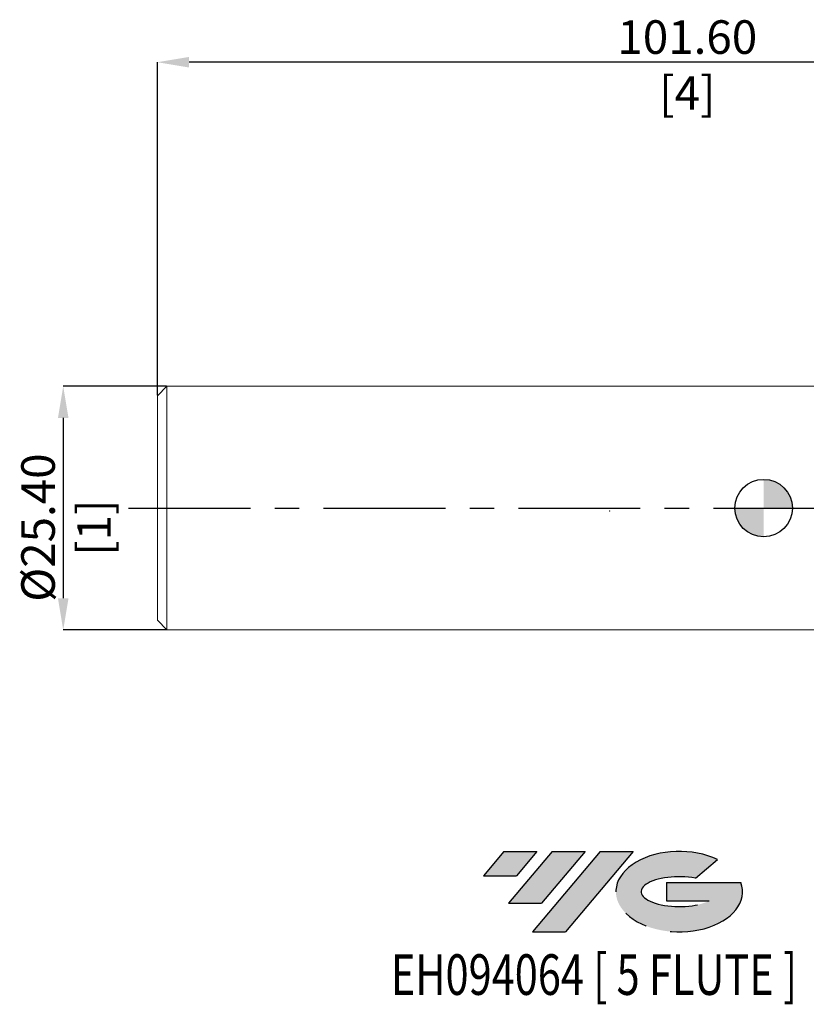
# Model space of a CAD drawing. Units: millimetres. Extents: x -78 to 63, y -52 to 51.
# Drawn here: x -78 to 4, y -52 to 51 of the extents above; entities that cross this region are included whole.
import ezdxf
from ezdxf.enums import TextEntityAlignment as Align

# ---------------------------------------------------------------- set-up
doc = ezdxf.new("R2010")
doc.units = ezdxf.units.MM
doc.header["$PDSIZE"] = -1
doc.linetypes.add('CENTERX2', pattern=[20.319999999999997, 12.7, -2.54, 2.54, -2.54])
for name, color, linetype in [('FORMAT', 2, 'Continuous'), ('중심선', 1, 'CENTERX2'), ('해칭선', 100, 'Continuous')]:
    doc.layers.add(name, color=color, linetype=linetype)
doc.layers.add('외형선', color=4, linetype='Continuous', lineweight=30)
doc.layers.add('치수문자_일반주서', color=7, linetype='Continuous', lineweight=15)
doc.styles.add('SLDTEXTSTYLE0', font='TXT', dxfattribs={"width": 0.75})
doc.dimstyles.new('SLDDIMSTYLE0', dxfattribs={"dimtxt": 3.5, "dimasz": 3.302, "dimexe": 0, "dimexo": 0.0625, "dimgap": 0.875, "dimtad": 1, "dimrnd": 1e-09, "dimzin": 4, "dimdsep": 46, "dimtxsty": 'SLDTEXTSTYLE0', "dimsah": 1, "dimcen": 0.09, "dimadec": 0, "dimazin": 1, "dimtfac": 1, "dimtofl": 0, "dimtmove": 0, "dimatfit": 3, "dimfxl": 1, "dimfrac": 2, "dimtolj": 1, "dimtzin": 12, "dimarcsym": 0})
doc.dimstyles.new('SLDDIMSTYLE1', dxfattribs={"dimtxt": 3.5, "dimasz": 3.302, "dimexe": 0, "dimexo": 0.0625, "dimgap": 0.875, "dimtad": 1, "dimrnd": 1e-09, "dimzin": 4, "dimdsep": 46, "dimtxsty": 'SLDTEXTSTYLE0', "dimsah": 1, "dimcen": 0.09, "dimadec": 0, "dimazin": 1, "dimtfac": 1, "dimtmove": 0, "dimatfit": 0, "dimfxl": 1, "dimfrac": 2, "dimtolj": 1, "dimtzin": 12, "dimarcsym": 0})

# ---------------------------------------------------------------- blocks, each defined once
blk = doc.blocks.new('블럭10')
at = {"layer": '중심선'}
for p, q in [((2.268634060543552, 16.24717430164393), (0.1404042013395286, 13.71084872107135)), ((2.268634060543552, 16.24717430164393), (5.714909304380834, 16.24717430164393)), ((7.28139805157953, 16.24717430164393), (2.750260043222114, 10.84717430164391)), ((5.714909304380834, 16.24717430164393), (3.58671253028996, 13.71088815037384)), ((12.29416204261559, 16.24717430164393), (5.245725140726316, 7.84717430164391)), ((10.72767329541681, 16.24717430164393), (6.196535287059397, 10.84717430164391)), ((7.28139805157953, 16.24717430164393), (10.72767329541681, 16.24717430164393)), ((15.74043728645272, 16.24717430164393), (8.692000384563599, 7.84717430164391)), ((12.29416204261559, 16.24717430164393), (15.74043728645272, 16.24717430164393)), ((22.22332737316547, 13.45928029700563), (24.52862924686651, 15.39360700705356)), ((0.1404042013395286, 13.71084872107135), (3.58671253028996, 13.71088815037384)), ((19.22039502424796, 13.00717430171391), (19.22036997980202, 11.08717430171403)), ((19.22039502424796, 13.00717430171391), (26.96566020931264, 13.00717430171391)), ((2.750260043222114, 10.84717430164391), (6.196535287059397, 10.84717430164391)), ((19.22036997980202, 11.08717430171403), (23.66174974927406, 11.08717430171406)), ((5.245725140726316, 7.84717430164391), (8.692000384563599, 7.84717430164391))]:
    blk.add_line(p, q, dxfattribs=at)
for centre, major_axis, ratio, start_param, end_param in [((20.54032771741204, 12.0471743016438), (6.600054785286829, -1.261213355974178e-13), 0.636358354079598, 0.9219305317359503, 6.513795318482858), ((20.54032771746488, 12.04717430159265), (3.960054785062283, 1.540847449632565e-10), 0.3939339440162632, 1.131841032648279, 5.62031148352944)]:
    blk.add_ellipse(centre, major_axis=major_axis, ratio=ratio, start_param=start_param, end_param=end_param, dxfattribs=at)
at = {"layer": 'FORMAT', "color": 2, "style": 'SLDTEXTSTYLE0', "width": 0.75}
blk.add_attdef('AUTOATTR0', text='', height=4.233333333333333, dxfattribs=at).set_placement((-9.522313950597932, -0.0412997538344756), align=Align.BOTTOM_LEFT)
blk = doc.blocks.new('*D13')
at = {"layer": 'Defpoints', "color": 0}
for p in [(-62.19999999999999, 12.69999999999998), (-73.00999999999999, -12.70000000000006), (-62.19999999999999, -12.70000000000002)]:
    blk.add_point(p, dxfattribs=at)
at = {"layer": '치수문자_일반주서', "color": 0, "lineweight": -2}
for p, q in [((-62.26249999999999, 12.69999999999998), (-73.01000000000006, 12.69999999999994)), ((-73.01000000000005, 9.397999999999941), (-73.00999999999999, -9.39800000000006)), ((-62.26249999999999, -12.70000000000002), (-73.00999999999998, -12.70000000000006))]:
    blk.add_line(p, q, dxfattribs=at)
at = {"layer": '치수문자_일반주서', "color": 0}
for points in [[(-72.45966666666672, 9.397999999999943), (-73.56033333333338, 9.39799999999994), (-73.01000000000006, 12.69999999999994)], [(-73.56033333333332, -9.398000000000062), (-72.45966666666666, -9.398000000000058), (-73.00999999999998, -12.70000000000006)]]:
    blk.add_solid(points, dxfattribs=at)
at = {"layer": '치수문자_일반주서', "color": 0, "insert": (-77.38500000000002, -2.034688695241272), "char_height": 3.5, "attachment_point": 2, "rotation": 90.00000000000018, "style": 'SLDTEXTSTYLE0'}
blk.add_mtext('\\A1;%%c25.40 [1]', dxfattribs=at)
blk = doc.blocks.new('*D15')
at = {"layer": 'Defpoints', "color": 0}
for p in [(-63.20000000000002, 46.49738016362401), (38.40000000000001, 12.50000000000001), (-63.20000000000002, 11.69999999999998)]:
    blk.add_point(p, dxfattribs=at)
at = {"layer": '치수문자_일반주서', "color": 0, "lineweight": -2}
for p, q in [((-63.20000000000002, 11.76249999999998), (-63.20000000000002, 46.49738016362401)), ((35.09800000000001, 46.49738016362401), (-59.89800000000002, 46.49738016362401)), ((38.40000000000001, 12.56250000000001), (38.40000000000001, 46.49738016362401))]:
    blk.add_line(p, q, dxfattribs=at)
at = {"layer": '치수문자_일반주서', "color": 0}
for points in [[(-59.89800000000002, 47.04771349695734), (-59.89800000000002, 45.94704683029067), (-63.20000000000002, 46.49738016362401)], [(35.09800000000001, 45.94704683029067), (35.09800000000001, 47.04771349695734), (38.40000000000001, 46.49738016362401)]]:
    blk.add_solid(points, dxfattribs=at)
at = {"layer": '치수문자_일반주서', "color": 0, "insert": (-7.957941238884004, 50.87238016362401), "char_height": 3.5, "attachment_point": 2, "style": 'SLDTEXTSTYLE0'}
blk.add_mtext('\\A1;101.60 [4]', dxfattribs=at)
blk = doc.blocks.new('SW_DOWELSYMBOL_0')
at = {"linetype": 'Continuous', "lineweight": 0}
h = blk.add_hatch(color=0, dxfattribs=at)
edge = h.paths.add_edge_path(flags=0)
edge.add_arc((1.04e-14, -3.5e-15), 3.000000000000004, 0, 90)
edge.add_line((1.04e-14, 3.000000000000001), (1.04e-14, -3.6e-15))
edge.add_line((1.04e-14, -3.5e-15), (3.000000000000015, -3.5e-15))
h = blk.add_hatch(color=0, dxfattribs=at)
edge = h.paths.add_edge_path(flags=0)
edge.add_arc((1.04e-14, -3.5e-15), 3.000000000000004, 180, 270.0000000000008)
edge.add_line((1.04e-14, -3.000000000000008), (1.04e-14, -3.6e-15))
edge.add_line((1.04e-14, -3.5e-15), (-2.999999999999994, -3.5e-15))
at = {"layer": '해칭선', "color": 0}
blk.add_circle((0, 0), 3.000000000000004, dxfattribs=at)

msp = doc.modelspace()

# ---------------------------------------------------------------- hatches: boundary and pattern name
at = {"layer": '중심선'}
for points in [[(-23.62536362774434, -35.8), (-27.07163887158162, -35.8), (-29.19986873078565, -38.33632558057257), (-25.75356040183518, -38.33628615127008)], [(-18.61259963670839, -35.8), (-22.05887488054567, -35.8), (-26.59001288890306, -41.20000000000002), (-23.14373764506578, -41.20000000000002)], [(-13.59983564567246, -35.8), (-17.04611088950961, -35.80000000000003), (-24.09454779139886, -44.20000000000002), (-20.64827254756158, -44.20000000000002)]]:
    msp.add_hatch(color=256, dxfattribs=at).paths.add_polyline_path(points, flags=0)
h = msp.add_hatch(color=256, dxfattribs=at)
edge = h.paths.add_edge_path(flags=0)
edge.add_ellipse((-8.799945214660292, -40.00000000005127), major_axis=(3.960054785062284, 1.540850780301639e-10), ratio=0.3939339440162633, start_angle=39.99803423149251, end_angle=342.90460819391564, ccw=False)
edge.add_line((-7.116945558959725, -38.5878940046383), (-4.81164368525866, -36.65356729459038))
edge.add_ellipse((-8.799945214713139, -40.00000000000015), major_axis=(6.600054785286829, -1.249000902703301e-13), ratio=0.6363583540795982, start_angle=39.99873849337408, end_angle=368.4976242363725)
edge.add_line((-2.37461272281253, -39.03999999993002), (-10.11987790787722, -39.03999999993002))
edge.add_line((-10.11987790787722, -39.03999999993002), (-10.11990295232315, -40.95999999992991))
edge.add_line((-10.11990295232315, -40.95999999992991), (-5.678523182851114, -40.95999999992988))

# ---------------------------------------------------------------- linework, layer by layer
at = {"layer": '외형선', "linetype": 'Continuous', "lineweight": 15}
for p, q in [((-62.19999999999999, 12.69999999999999), (-63.20000000000002, 11.69999999999998)), ((13, 12.69999999999999), (-62.19999999999999, 12.69999999999998)), ((-62.19999999999999, 12.69999999999999), (-62.19999999999999, -12.7)), ((-63.20000000000002, 11.69999999999998), (-63.20000000000002, -11.7)), ((-63.20000000000002, -11.70000000000001), (-62.19999999999999, -12.70000000000002)), ((-62.19999999999999, -12.7), (13, -12.7))]:
    msp.add_line(p, q, dxfattribs=at)
at = {"layer": '중심선'}
msp.add_line((-66.19999999999999, -1.42e-14), (41.40000000000001, 0), dxfattribs=at)
at = {"layer": '치수문자_일반주서'}
msp.add_point((-16.04850037608038, -0.3168705809327435), dxfattribs=at)
at = {"layer": '해칭선'}
msp.add_circle((0, 0), 3.000000000000005, dxfattribs=at)

# ---------------------------------------------------------------- block references
at = {"color": 7, "linetype": 'Continuous'}
msp.add_blockref('블럭10', (-29.34027293212519, -52.04717430164393), dxfattribs=at).add_auto_attribs({'AUTOATTR0': 'EH094064 [ 5 FLUTE ]'})
at = {"layer": '해칭선'}
msp.add_blockref('SW_DOWELSYMBOL_0', (0, 0), dxfattribs=at)

# ---------------------------------------------------------------- dimensions: what is measured, and where the dimension line sits
at = {"layer": '치수문자_일반주서'}
dim = msp.add_linear_dim(base=(-63.20000000000002, 46.49738016362401), p1=(38.40000000000001, 12.50000000000001), p2=(-63.20000000000002, 11.69999999999998), dimstyle='SLDDIMSTYLE0', dxfattribs=at)
dim.commit()
dim.dimension.update_dxf_attribs({"geometry": '*D15', "text_midpoint": (-7.957941238884004, 46.49738016362401), "dimtype": 160})
dim = msp.add_linear_dim(base=(-73.00999999999998, -12.70000000000006), p1=(-62.19999999999999, 12.69999999999998), p2=(-62.19999999999999, -12.70000000000002), angle=90.0000000000002, text='%%c<>', dimstyle='SLDDIMSTYLE1', dxfattribs=at)
dim.commit()
dim.dimension.update_dxf_attribs({"geometry": '*D13', "text_midpoint": (-73.01000000000002, -2.034688695241258), "dimtype": 160})

doc.saveas('drawing.dxf')
